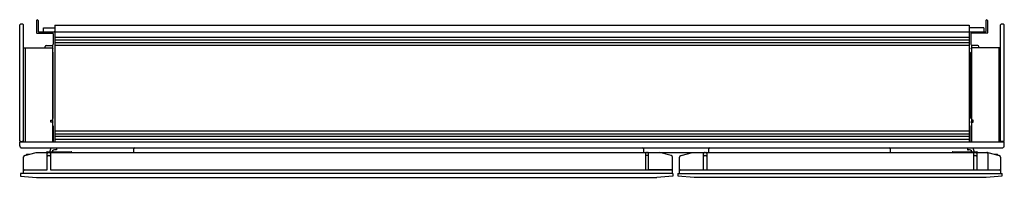
# Model space of a CAD drawing. Extents: x 3980.7 to 4010.7, y 233.8 to 238.6.
import ezdxf

# ---------------------------------------------------------------- set-up
doc = ezdxf.new("R2010")
doc.units = 0
doc.header["$LTSCALE"] = 0.64311
doc.layers.get('0').update_dxf_attribs({"color": 255, "linetype": 'CONTINUOUS'})
doc.layers.get('DEFPOINTS').update_dxf_attribs({"linetype": 'CONTINUOUS'})
doc.styles.get("Standard").update_dxf_attribs({"font": 'txt', "width": 0.8})

msp = doc.modelspace()

# ---------------------------------------------------------------- linework, layer by layer
for p, q in [((3981.244, 238.595), (3981.244, 238.217)), ((3981.291, 238.595), (3981.291, 238.265)), ((4010.173, 238.595), (4010.173, 238.265)), ((4010.22, 238.595), (4010.22, 238.217)), ((3980.728, 234.922), (3980.728, 238.469)), ((3980.846, 234.887), (3980.846, 238.469)), ((3981.453, 238.253), (3981.453, 238.371)), ((3981.453, 238.371), (3981.795, 238.371)), ((3981.795, 238.45), (3981.795, 234.887)), ((3981.795, 238.45), (4009.669, 238.45)), ((4009.669, 238.45), (4009.669, 234.887)), ((4010.114, 238.371), (4009.669, 238.371)), ((4010.114, 238.371), (4010.114, 238.253)), ((4010.618, 234.887), (4010.618, 238.469)), ((4010.736, 234.922), (4010.736, 238.469)), ((3981.244, 238.253), (3981.244, 238.253)), ((3981.256, 238.206), (3981.736, 238.206)), ((3981.303, 238.253), (4009.669, 238.253)), ((3981.748, 238.194), (3981.748, 237.859)), ((3981.795, 238.092), (4009.669, 238.092)), ((3981.795, 238.009), (4009.669, 238.009)), ((4009.681, 238.253), (4010.161, 238.253)), ((4009.716, 238.194), (4009.716, 237.859)), ((4010.208, 238.206), (4009.728, 238.206)), ((4010.22, 238.253), (4010.22, 238.253)), ((3980.846, 237.761), (3981.732, 237.761)), ((3980.892, 237.761), (3980.892, 234.887)), ((3981.5, 237.761), (3981.5, 237.798)), ((3981.539, 237.838), (3981.732, 237.838)), ((3981.732, 237.847), (3981.732, 235.513)), ((3981.732, 237.761), (3981.752, 237.741)), ((3981.752, 237.741), (3981.732, 237.721)), ((3981.748, 237.859), (3981.744, 237.859)), ((3981.795, 237.93), (4009.669, 237.93)), ((3981.795, 237.842), (4009.669, 237.842)), ((4009.732, 237.761), (4009.712, 237.741)), ((4009.712, 237.741), (4009.732, 237.721)), ((4009.716, 237.859), (4009.72, 237.859)), ((4009.732, 237.847), (4009.732, 235.513)), ((4009.925, 237.838), (4009.732, 237.838)), ((4010.618, 237.761), (4009.732, 237.761)), ((4009.964, 237.761), (4009.964, 237.798)), ((4010.572, 237.761), (4010.572, 234.887)), ((3981.748, 237.623), (3981.744, 237.623)), ((3981.748, 235.611), (3981.748, 237.623)), ((4009.716, 235.611), (4009.716, 237.623)), ((4009.716, 237.623), (4009.72, 237.623)), ((3981.744, 235.611), (3981.748, 235.611)), ((4009.72, 235.611), (4009.716, 235.611)), ((3981.677, 235.493), (3981.677, 235.552)), ((3981.677, 235.552), (3981.732, 235.552)), ((3981.752, 235.493), (3981.677, 235.493)), ((3981.732, 235.513), (3981.752, 235.493)), ((3981.732, 235.493), (3981.732, 234.887)), ((3981.752, 235.493), (3981.732, 235.473)), ((3981.744, 235.375), (3981.748, 235.375)), ((3981.748, 235.375), (3981.748, 234.887)), ((4009.732, 235.513), (4009.712, 235.493)), ((4009.712, 235.493), (4009.732, 235.473)), ((4009.712, 235.493), (4009.787, 235.493)), ((4009.72, 235.375), (4009.716, 235.375)), ((4009.716, 235.375), (4009.716, 234.887)), ((4009.787, 235.552), (4009.732, 235.552)), ((4009.732, 235.493), (4009.732, 234.887)), ((4009.787, 235.493), (4009.787, 235.552)), ((3981.795, 235.227), (4009.669, 235.227)), ((3981.795, 235.139), (4009.669, 235.139)), ((3981.795, 235.06), (4009.669, 235.06)), ((3981.795, 234.971), (4009.669, 234.971)), ((3980.732, 234.765), (3980.732, 234.891)), ((3980.732, 234.887), (4010.732, 234.887)), ((3980.744, 234.903), (3980.815, 234.903)), ((3980.791, 234.706), (4010.673, 234.706)), ((3980.827, 234.887), (3980.827, 234.891)), ((3981.649, 234.588), (3981.692, 234.706)), ((3981.854, 234.706), (3981.854, 234.647)), ((3984.206, 234.597), (3984.206, 234.672)), ((3984.236, 234.702), (3999.708, 234.702)), ((3999.738, 234.672), (3999.738, 234.597)), ((4001.726, 234.597), (4001.726, 234.676)), ((4007.258, 234.676), (4007.258, 234.597)), ((4009.61, 234.706), (4009.61, 234.647)), ((4009.772, 234.706), (4009.815, 234.588)), ((4010.638, 234.887), (4010.638, 234.891)), ((4010.72, 234.903), (4010.649, 234.903)), ((4010.732, 234.765), (4010.732, 234.891)), ((3980.84, 233.922), (3980.84, 234.43)), ((3980.884, 234.474), (3981.234, 234.568)), ((3980.939, 234.489), (3980.939, 234.509)), ((3980.939, 234.509), (3981.014, 234.509)), ((3981.234, 234.568), (4010.23, 234.568)), ((3981.569, 234.588), (3982.297, 234.588)), ((3981.569, 234.032), (3981.569, 234.538)), ((3981.598, 234.474), (3981.638, 234.474)), ((3981.667, 234.538), (3981.667, 234.032)), ((3981.854, 234.647), (3981.816, 234.647)), ((3999.797, 234.538), (3999.797, 234.032)), ((3999.866, 234.474), (3999.827, 234.474)), ((3999.895, 234.032), (3999.895, 234.538)), ((4000.58, 234.474), (4000.23, 234.568)), ((4000.624, 233.922), (4000.624, 234.417)), ((4000.84, 233.926), (4000.84, 234.417)), ((4000.884, 234.474), (4001.234, 234.568)), ((4001.569, 234.032), (4001.569, 234.538)), ((4001.598, 234.474), (4001.638, 234.474)), ((4001.667, 234.538), (4001.667, 234.032)), ((4009.167, 234.588), (4009.895, 234.588)), ((4009.61, 234.647), (4009.648, 234.647)), ((4009.797, 234.538), (4009.797, 234.032)), ((4009.827, 234.474), (4009.866, 234.474)), ((4009.895, 234.538), (4009.895, 234.032)), ((4010.23, 234.568), (4010.58, 234.474)), ((4010.23, 234.538), (4010.23, 234.032)), ((4010.451, 234.509), (4010.525, 234.509)), ((4010.525, 234.509), (4010.525, 234.489)), ((4010.624, 234.417), (4010.624, 233.926)), ((4000.634, 233.922), (3980.752, 233.922)), ((3980.752, 233.922), (3980.752, 233.844)), ((3980.752, 233.844), (3981.244, 233.804)), ((3980.87, 234.032), (3981.569, 234.032)), ((3981.244, 233.804), (4000.142, 233.804)), ((3981.667, 234.032), (4000.594, 234.032)), ((4000.594, 234.032), (3999.895, 234.032)), ((4000.634, 233.844), (4000.142, 233.804)), ((4000.634, 233.922), (4000.634, 233.844)), ((4000.791, 233.926), (4010.673, 233.926)), ((4000.791, 233.926), (4000.791, 233.847)), ((4000.791, 233.847), (4001.283, 233.808)), ((4000.87, 234.032), (4010.594, 234.032)), ((4000.87, 234.032), (4001.569, 234.032)), ((4001.283, 233.808), (4010.181, 233.808)), ((4010.181, 233.808), (4010.673, 233.847)), ((4010.673, 233.847), (4010.673, 233.926))]:
    msp.add_line(p, q)
for centre, radius, start, end in [((3981.268, 238.595), 0.0236, 0, 180), ((4010.197, 238.595), 0.0236, 0, 180), ((3980.787, 238.391), 0.0984, 53.1301, 126.8699), ((3981.303, 238.265), 0.0118, 180, 270), ((4010.161, 238.265), 0.0118, 270, 0), ((4010.677, 238.391), 0.0984, 53.1301, 126.8699), ((3981.256, 238.217), 0.0118, 180, 270), ((3981.736, 238.194), 0.0118, 0, 90), ((3981.783, 238.241), 0.0118, 0, 90), ((4009.681, 238.241), 0.0118, 90, 180), ((4009.728, 238.194), 0.0118, 90, 180), ((4010.208, 238.217), 0.0118, 270, 0), ((3981.539, 237.798), 0.0394, 90.0193, 180), ((3981.744, 237.847), 0.0118, 90, 180), ((4009.72, 237.847), 0.0118, 0, 90), ((4009.925, 237.798), 0.0394, 0, 89.9807), ((3981.744, 237.635), 0.0118, 180, 270), ((4009.72, 237.635), 0.0118, 270, 360), ((3981.744, 235.599), 0.0118, 90, 180), ((4009.72, 235.599), 0.0118, 0, 90), ((3981.744, 235.387), 0.0118, 180, 270), ((4009.72, 235.387), 0.0118, 270, 360), ((3980.787, 235.001), 0.0984, 233.1301, 306.8699), ((3980.744, 234.891), 0.0118, 90, 180), ((3980.791, 234.765), 0.0591, 180, 270), ((3980.815, 234.891), 0.0118, 0, 90), ((3984.236, 234.672), 0.0295, 90, 180), ((3999.708, 234.672), 0.0295, 360, 90), ((4001.756, 234.676), 0.0295, 90.0116, 180), ((4007.228, 234.676), 0.0295, 0, 90), ((4010.677, 235.001), 0.0984, 233.1301, 306.8699), ((4010.649, 234.891), 0.0118, 90, 180), ((4010.673, 234.765), 0.0591, 270, 0), ((4010.72, 234.891), 0.0118, 0, 90), ((3980.899, 234.417), 0.0591, 105, 180), ((3980.86, 234.43), 0.0197, 129.4689, 180), ((3981.569, 234.568), 0.0197, 90, 180), ((3981.598, 234.538), 0.0295, 90.0039, 181.016), ((3981.598, 234.445), 0.029, 89.0367, 178.9774), ((3981.638, 234.538), 0.0295, 358.977, 89.9996), ((3981.638, 234.445), 0.029, 1.0228, 90.9739), ((3981.816, 234.529), 0.118, 90, 150), ((3982.297, 234.568), 0.0197, 0.0001, 90), ((3984.177, 234.597), 0.0295, 270.0073, 0), ((3999.768, 234.597), 0.0295, 180, 269.9927), ((3999.827, 234.538), 0.0295, 90.0004, 181.023), ((3999.826, 234.445), 0.029, 89.0261, 178.9772), ((3999.866, 234.538), 0.0295, 358.984, 89.9961), ((3999.866, 234.445), 0.029, 1.0226, 90.9633), ((4000.565, 234.417), 0.0591, 360, 75), ((4000.899, 234.417), 0.0591, 105, 180), ((4001.598, 234.538), 0.0295, 90.0039, 181.016), ((4001.598, 234.445), 0.029, 89.0367, 178.9774), ((4001.638, 234.538), 0.0295, 358.977, 89.9996), ((4001.638, 234.445), 0.029, 1.0228, 90.9739), ((4001.697, 234.597), 0.0295, 270, 0), ((4007.287, 234.597), 0.0295, 180, 270), ((4009.167, 234.568), 0.0197, 90, 180), ((4009.648, 234.529), 0.118, 30.0163, 90), ((4009.827, 234.538), 0.0295, 90.0085, 181.011), ((4009.826, 234.445), 0.029, 89.0367, 178.9774), ((4009.866, 234.538), 0.0295, 358.9773, 89.9996), ((4009.866, 234.445), 0.029, 1.0227, 90.9633), ((4009.895, 234.568), 0.0197, 0.0001, 90), ((4010.201, 234.538), 0.0295, 0, 90), ((4010.565, 234.417), 0.0591, 0, 75), ((3980.87, 234.003), 0.0295, 90, 180), ((4000.594, 234.003), 0.0295, 0, 90), ((4000.87, 234.003), 0.0295, 90, 180), ((4010.594, 234.003), 0.0295, 0, 90)]:
    msp.add_arc(centre, radius, start, end)

# ---------------------------------------------------------------- texts
at = {"layer": 'DEFPOINTS'}
for tag, p, s in [('MODELNUMBER', (3995.725, 238.623), 'K-15033T'), ('TRADENAME', (3995.725, 238.621), ''), ('PRODUCT', (3995.725, 238.619), 'MIRROR CABINET')]:
    msp.add_attdef(tag, p, s, height=0.001, dxfattribs=at)

doc.saveas('drawing.dxf')
